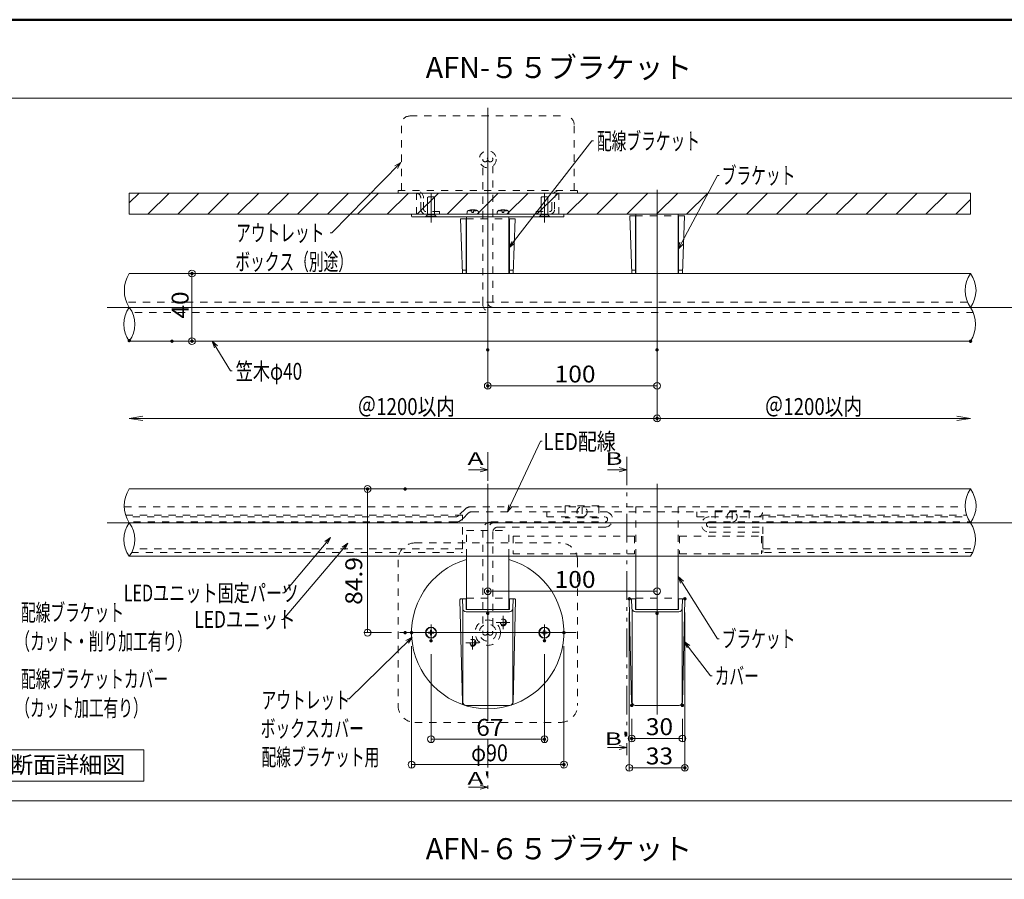
# Model space of a CAD drawing. Units: millimetres. Extents: x -1002 to 1082, y -692 to 692.
# Drawn here: x -456 to 126, y 185 to 692 of the extents above; entities that cross this region are included whole.
import ezdxf

# ---------------------------------------------------------------- set-up
doc = ezdxf.new("R2010")
doc.units = ezdxf.units.MM
doc.header["$LTSCALE"] = 5
doc.linetypes.add('JWW_DASHED1', pattern=[1.693333, 0.846667, -0.846667])
doc.linetypes.add('JWW_PHANTOM1', pattern=[6.773333, 3.386667, -0.846667, 0.423333, -0.846667, 0.423333, -0.846667])
for name, color, linetype in [('02壁', 7, 'Continuous'), ('05製品投影', 7, 'Continuous'), ('08文字', 7, 'Continuous'), ('1', 7, 'Continuous'), ('2', 7, 'Continuous'), ('3', 7, 'Continuous'), ('4', 7, 'Continuous'), ('7', 7, 'Continuous'), ('BLU', 7, 'Continuous'), ('BLU_SSD', 7, 'Continuous'), ('center', 7, 'Continuous'), ('CYA_M', 7, 'Continuous'), ('GRE_SSD', 7, 'Continuous'), ('moji', 7, 'Continuous'), ('RED_SSD', 7, 'Continuous'), ('SUNPO', 7, 'Continuous'), ('sunpou', 7, 'Continuous'), ('YEL_SSD', 7, 'Continuous'), ('zumenwaku', 7, 'Continuous'), ('ﾌﾞﾗｹｯﾄ', 7, 'Continuous')]:
    doc.layers.add(name, color=color, linetype=linetype)
doc.styles.add('ＭＳ ゴシック', font='txt', dxfattribs={"height": 1})
doc.styles.add('ＭＳ Ｐゴシック', font='txt', dxfattribs={"height": 1})

# ---------------------------------------------------------------- blocks, each defined once
blk = doc.blocks.new('首下ｻﾗ特小ﾈｼﾞL12用_1-6_')
at = {"layer": '4', "color": 7, "linetype": 'Continuous', "lineweight": 5}
for p, q in [((-10.3, 2), (-10.7, 1.6)), ((-10.7, 1.6), (-10.7, -1.6)), ((0, 2), (-10.3, 2)), ((0, 2), (0, -2)), ((4.5, 0), (-12.82, 0)), ((-10.7, -1.6), (-10.3, -2)), ((0, -2), (-10.3, -2))]:
    blk.add_line(p, q, dxfattribs=at)
blk = doc.blocks.new('頭部ｻﾗ特_1-6_')
at = {"layer": '4', "color": 7, "linetype": 'Continuous', "lineweight": 5}
for p, q in [((0, 2), (1, 3)), ((0, 2), (0, -2)), ((1, 3), (1, -3)), ((1.3, 3), (1, 3)), ((1.3, 3), (1.3, -3)), ((0, -2), (1, -3)), ((1.3, -3), (1, -3))]:
    blk.add_line(p, q, dxfattribs=at)
blk = doc.blocks.new('Kｻﾗ特M4X12小ﾈｼﾞ_1-6_')
at = {"layer": '4', "color": 7, "linetype": 'Continuous', "lineweight": 5}
for name in ['首下ｻﾗ特小ﾈｼﾞL12用_1-6_', '頭部ｻﾗ特_1-6_']:
    blk.add_blockref(name, (-1.3, 0), dxfattribs=at)
blk = doc.blocks.new('_ORIGIN_0-5_')
at = {"layer": 'sunpou', "color": 1, "linetype": 'Continuous', "lineweight": 5}
blk.add_line((0, 0), (-1, 0), dxfattribs=at)
blk.add_circle((0, 0), 0.5, dxfattribs=at)
blk = doc.blocks.new('_OPEN_0-5_')
at = {"layer": 'sunpou', "color": 1, "linetype": 'Continuous', "lineweight": 5}
for p, q in [((-1, 0.167), (0, 0)), ((0, 0), (-1, -0.167)), ((0, 0), (-1, 0))]:
    blk.add_line(p, q, dxfattribs=at)
blk = doc.blocks.new('M4中心線_1-6_')
at = {"layer": '4', "color": 7, "linetype": 'Continuous', "lineweight": 5}
for p, q in [((-6.39, 0), (6.39, 0)), ((0, 6.39), (0, -6.39))]:
    blk.add_line(p, q, dxfattribs=at)
blk = doc.blocks.new('KM4頭ｻﾗ_1-6_')
at = {"layer": '4', "color": 7, "linetype": 'Continuous', "lineweight": 5}
for p, q in [((-2.1, -0.4), (-2.1, 0.4)), ((-2.1, 0.4), (-0.4, 0.4)), ((-0.4, 0.4), (-0.4, 2.1)), ((-0.4, 2.1), (0.4, 2.1)), ((0.4, 2.1), (0.4, 0.4)), ((0.4, 0.4), (2.1, 0.4)), ((2.1, 0.4), (2.1, -0.4)), ((-0.4, -0.4), (-2.1, -0.4)), ((-0.4, -2.1), (-0.4, -0.4)), ((0.4, -2.1), (-0.4, -2.1)), ((2.1, -0.4), (0.4, -0.4)), ((0.4, -0.4), (0.4, -2.1))]:
    blk.add_line(p, q, dxfattribs=at)
blk.add_circle((0, 0), 4, dxfattribs=at)
blk = doc.blocks.new('KM4ｻﾗ頭正_1-6_')
at = {"layer": '4', "color": 7, "linetype": 'Continuous', "lineweight": 5}
for name in ['M4中心線_1-6_', 'KM4頭ｻﾗ_1-6_']:
    blk.add_blockref(name, (0, 0), dxfattribs=at)
blk = doc.blocks.new('_ORIGIN_0-6_')
at = {"color": 1, "linetype": 'Continuous', "lineweight": 5}
blk.add_line((0, 0), (-1, 0), dxfattribs=at)
blk.add_circle((0, 0), 0.5, dxfattribs=at)
blk = doc.blocks.new('_Open30_2-1_')
at = {"layer": '08文字', "color": 7, "linetype": 'Continuous', "lineweight": 5}
for p, q in [((-1, 0.27), (0, 0)), ((0, 0), (-1, -0.27)), ((0, 0), (-1, 0))]:
    blk.add_line(p, q, dxfattribs=at)

msp = doc.modelspace()

# ---------------------------------------------------------------- linework, layer by layer
at = {"color": 7, "linetype": 'Continuous', "lineweight": 5}
for p, q in [((-92.19, 576.51), (-95.57, 576.51)), ((-95.57, 576.51), (-94.38, 542.51)), ((-92.19, 576.51), (-92.19, 544.22)), ((-66.69, 576.51), (-66.69, 544.22)), ((-63.3, 576.51), (-66.69, 576.51)), ((-63.3, 576.51), (-64.49, 542.51)), ((-192.19, 574.91), (-195.57, 574.91)), ((-195.57, 574.91), (-194.38, 542.51)), ((-192.19, 574.91), (-192.19, 544.22)), ((-166.69, 574.91), (-166.69, 544.22)), ((-163.3, 574.91), (-166.69, 574.91)), ((-163.3, 574.91), (-164.49, 542.51)), ((-194.45, 544.51), (-192.19, 544.51)), ((-192.19, 544.22), (-192.19, 542.51)), ((-164.42, 544.51), (-166.69, 544.51)), ((-166.69, 544.22), (-166.69, 542.51)), ((-94.45, 544.51), (-92.19, 544.51)), ((-92.19, 544.22), (-92.19, 542.51)), ((-64.42, 544.51), (-66.69, 544.51)), ((-66.69, 544.22), (-66.69, 542.51)), ((-190.8, 426.59), (-179.44, 426.59)), ((-179.44, 426.59), (-183.99, 427.81)), ((-179.44, 426.59), (-183.99, 425.37)), ((-108.73, 426.59), (-97.36, 426.59)), ((-97.36, 426.59), (-101.91, 427.81)), ((-97.36, 426.59), (-101.91, 425.37)), ((-194.46, 289.23), (-195.84, 349.77)), ((-195.34, 350.28), (-192.18, 350.28)), ((-194.25, 344.58), (-194.45, 350.28)), ((-192.18, 350.28), (-192.18, 344.06)), ((-166.68, 350.28), (-166.68, 344.06)), ((-166.68, 350.28), (-163.53, 350.28)), ((-163.53, 350.28), (-166.68, 350.28)), ((-164.62, 344.58), (-164.42, 350.28)), ((-164.41, 289.23), (-163.03, 349.77)), ((-94.46, 289.23), (-95.84, 349.77)), ((-95.34, 350.28), (-92.18, 350.28)), ((-94.25, 344.58), (-94.45, 350.28)), ((-92.18, 350.28), (-92.18, 344.06)), ((-66.68, 350.28), (-66.68, 344.06)), ((-66.68, 350.28), (-63.53, 350.28)), ((-63.53, 350.28), (-66.68, 350.28)), ((-64.62, 344.58), (-64.42, 350.28)), ((-64.41, 289.23), (-63.03, 349.77)), ((-194.18, 344.13), (-194.18, 289.28)), ((-192.18, 344.06), (-166.68, 344.06)), ((-164.68, 344.13), (-164.68, 289.28)), ((-94.18, 344.13), (-94.18, 289.28)), ((-92.18, 344.06), (-66.68, 344.06)), ((-64.68, 344.13), (-64.68, 289.28)), ((-192.25, 342.65), (-166.62, 342.65)), ((-92.25, 342.65), (-66.62, 342.65)), ((-192.46, 287.28), (-166.41, 287.28)), ((-192.46, 287.28), (-166.41, 287.28)), ((-92.46, 287.28), (-66.41, 287.28)), ((-92.46, 287.28), (-66.41, 287.28)), ((-108.73, 262.39), (-97.36, 262.39)), ((-97.36, 262.39), (-101.91, 263.61)), ((-97.36, 262.39), (-101.91, 261.17)), ((-190.8, 239.01), (-179.44, 239.01)), ((-179.44, 239.01), (-183.99, 240.23)), ((-179.44, 239.01), (-183.99, 237.79))]:
    msp.add_line(p, q, dxfattribs=at)
at = {"color": 7, "linetype": 'JWW_DASHED1', "lineweight": 9}
for p, q in [((-191.94, 390.68), (-166.94, 390.68)), ((-191.94, 375.43), (-191.94, 390.68)), ((-166.94, 375.43), (-166.94, 390.68))]:
    msp.add_line(p, q, dxfattribs=at)
at = {"color": 1, "linetype": 'Continuous', "lineweight": 9}
for p, q in [((-94.41, 279.28), (-94.41, 265.74)), ((-64.45, 279.28), (-64.45, 265.74))]:
    msp.add_line(p, q, dxfattribs=at)
at = {"color": 1, "linetype": 'Continuous', "lineweight": 5}
msp.add_line((-68.45, 267.74), (-90.41, 267.74), dxfattribs=at)
at = {"color": 5, "linetype": 'JWW_DASHED1', "lineweight": 5}
msp.add_circle((-179.44, 330.28), 7.5, dxfattribs=at)
at = {"color": 7, "linetype": 'JWW_DASHED1', "lineweight": 13}
for centre, radius in [((-170.44, 336.31), 2), ((-170.44, 336.31), 1.5), ((-179.44, 330.31), 5), ((-188.44, 324.31), 2), ((-188.44, 324.31), 1.5)]:
    msp.add_circle(centre, radius, dxfattribs=at)
at = {"color": 1, "linetype": 'JWW_DASHED1', "lineweight": 5}
for centre in [(-180.94, 330.31), (-177.94, 330.31)]:
    msp.add_circle(centre, 1.5, dxfattribs=at)
at = {"color": 7, "linetype": 'Continuous', "lineweight": 5}
for centre, radius, start, end in [((-195.34, 349.78), 0.5, 90, 181.30484), ((-163.53, 349.78), 0.5, 358.69516, 90), ((-95.34, 349.78), 0.5, 90, 181.30484), ((-63.53, 349.78), 0.5, 358.69516, 90), ((-192.25, 344.65), 2, 182, 270), ((-166.62, 344.65), 2, 270, 358), ((-92.25, 344.65), 2, 182, 270), ((-66.62, 344.65), 2, 270, 358), ((-192.46, 289.28), 2, 181.30484, 270), ((-192.18, 289.28), 2, 180, 270), ((-166.68, 289.28), 2, 270, 0), ((-166.41, 289.28), 2, 270, 358.69516), ((-92.46, 289.28), 2, 181.30484, 270), ((-92.18, 289.28), 2, 180, 270), ((-66.68, 289.28), 2, 270, 0), ((-66.41, 289.28), 2, 270, 358.69516)]:
    msp.add_arc(centre, radius, start, end, dxfattribs=at)
at = {"layer": '02壁', "color": 8, "linetype": 'Continuous', "lineweight": 5}
for p, q in [((105.72, 590.01), (-391.19, 590.01)), ((105.72, 577.51), (-391.19, 577.51))]:
    msp.add_line(p, q, dxfattribs=at)
at = {"layer": '02壁', "color": 8, "linetype": 'JWW_DASHED1', "lineweight": 13}
for p, q in [((-221.44, 577.51), (-221.44, 590.01)), ((-137.44, 577.51), (-137.44, 590.01))]:
    msp.add_line(p, q, dxfattribs=at)
at = {"layer": '05製品投影', "color": 4, "linetype": 'Continuous', "lineweight": 5}
for p, q in [((-134.44, 577.51), (-224.44, 577.51)), ((-224.44, 576.41), (-224.44, 577.51)), ((-134.94, 575.91), (-223.94, 575.91)), ((-134.44, 576.41), (-134.44, 577.51))]:
    msp.add_line(p, q, dxfattribs=at)
for centre, start, end in [((-223.94, 576.41), 180, 270), ((-134.94, 576.41), 270, 0)]:
    msp.add_arc(centre, 0.5, start, end, dxfattribs=at)
at = {"layer": '08文字', "color": 1, "linetype": 'Continuous', "lineweight": 5}
for p, q in [((-117.94, 620.96), (-166.32, 558.49)), ((-116.94, 620.96), (-117.94, 620.96)), ((-271.51, 566.52), (-231.45, 607.45)), ((-43.81, 600.41), (-66.45, 557.8)), ((-42.81, 600.41), (-43.81, 600.41)), ((-272.51, 566.52), (-271.51, 566.52)), ((-331.33, 484.92), (-341.69, 501.68)), ((-330.33, 484.92), (-331.33, 484.92)), ((-148.22, 443.44), (-167.33, 402.58)), ((-147.22, 443.44), (-148.22, 443.44)), ((-299.65, 353.89), (-272.97, 385.78)), ((-300.36, 338.13), (-262.73, 382.42)), ((-43.81, 326.57), (-66.39, 362.73)), ((-300.65, 353.89), (-299.65, 353.89)), ((-301.36, 338.13), (-300.36, 338.13)), ((-261.39, 291.13), (-224.92, 326.93)), ((-42.81, 326.57), (-43.81, 326.57)), ((-47.94, 304.82), (-62.81, 324.35)), ((-46.94, 304.82), (-47.94, 304.82)), ((-262.39, 291.13), (-261.39, 291.13))]:
    msp.add_line(p, q, dxfattribs=at)
at = {"layer": '1', "color": 3, "linetype": 'Continuous', "lineweight": 5}
for p, q in [((-391.19, 542.51), (105.72, 542.51)), ((105.72, 502.51), (-391.19, 502.51)), ((105.72, 415.18), (-391.19, 415.18)), ((-391.19, 375.43), (105.72, 375.43))]:
    msp.add_line(p, q, dxfattribs=at)
at = {"layer": '2', "color": 4, "linetype": 'Continuous', "lineweight": 9}
for centre, radius, start, end in [((-375.45, 532.51), 18.65, 147.56842, 212.43158), ((119.59, 532.51), 17.1, 144.20426, 215.79574), ((91.85, 532.51), 17.1, 324.20426, 35.79574), ((-377.32, 512.51), 17.1, 144.20426, 215.79574), ((-405.05, 512.51), 17.1, 324.20426, 35.79574), ((89.98, 512.51), 18.65, 327.56842, 32.43158), ((-375.62, 405.18), 18.5, 147.28299, 212.71701), ((119.59, 405.18), 17.1, 144.20226, 215.79774), ((91.86, 405.18), 17.1, 324.20226, 35.79774), ((-378.11, 385.31), 16.39, 142.94742, 217.05258), ((-404.26, 385.31), 16.39, 322.94742, 37.05258), ((90.41, 385.31), 18.22, 327.17902, 32.82098)]:
    msp.add_arc(centre, radius, start, end, dxfattribs=at)
at = {"layer": '3', "color": 2, "linetype": 'Continuous', "lineweight": 5}
for p, q in [((-493.36, 261.13), (-382.54, 261.13)), ((-382.54, 261.13), (-382.54, 242.6)), ((-382.54, 242.6), (-493.36, 242.6))]:
    msp.add_line(p, q, dxfattribs=at)
at = {"layer": '4', "color": 6, "linetype": 'JWW_DASHED1', "lineweight": 5}
for p, q in [((-191.79, 577.51), (-191.7, 578.52)), ((-184.79, 577.51), (-191.79, 577.51)), ((-190.29, 579.51), (-190.39, 579.88)), ((-188.79, 579.51), (-190.29, 579.51)), ((-188.79, 578.61), (-188.79, 579.51)), ((-187.79, 578.61), (-188.79, 578.61)), ((-187.79, 578.61), (-187.79, 579.51)), ((-186.29, 579.51), (-187.79, 579.51)), ((-186.29, 579.51), (-186.18, 579.88)), ((-184.79, 577.51), (-184.88, 578.52)), ((-173.94, 577.51), (-173.85, 578.52)), ((-166.94, 577.51), (-173.94, 577.51)), ((-172.44, 579.51), (-172.54, 579.88)), ((-170.94, 579.51), (-172.44, 579.51)), ((-170.94, 578.61), (-170.94, 579.51)), ((-169.94, 578.61), (-170.94, 578.61)), ((-169.94, 578.61), (-169.94, 579.51)), ((-168.44, 579.51), (-169.94, 579.51)), ((-168.44, 579.51), (-168.33, 579.88)), ((-166.94, 577.51), (-167.02, 578.52))]:
    msp.add_line(p, q, dxfattribs=at)
for centre, radius, start, end in [((-190.2, 578.39), 1.5, 103.03537, 175), ((-188.29, 570.11), 10, 76.96463, 103.03537), ((-186.37, 578.39), 1.5, 5, 76.96463), ((-172.35, 578.39), 1.5, 103.03537, 175), ((-170.44, 570.11), 10, 76.96463, 103.03537), ((-168.52, 578.39), 1.5, 5, 76.96463)]:
    msp.add_arc(centre, radius, start, end, dxfattribs=at)
at = {"layer": '7', "color": 8, "linetype": 'Continuous', "lineweight": 9}
for p, q in [((105.72, 590.01), (-391.19, 590.01)), ((-391.19, 590.01), (-391.19, 577.51)), ((-391.19, 584.22), (-385.4, 590.01)), ((-380.22, 577.51), (-367.72, 590.01)), ((-362.54, 577.51), (-350.04, 590.01)), ((-344.87, 577.51), (-332.37, 590.01)), ((-327.19, 577.51), (-314.69, 590.01)), ((-309.51, 577.51), (-297.01, 590.01)), ((-291.83, 577.51), (-279.33, 590.01)), ((-274.15, 577.51), (-261.65, 590.01)), ((-256.48, 577.51), (-243.98, 590.01)), ((-238.8, 577.51), (-226.3, 590.01)), ((-221.12, 577.51), (-208.62, 590.01)), ((-203.44, 577.51), (-190.94, 590.01)), ((-185.77, 577.51), (-173.27, 590.01)), ((-168.09, 577.51), (-155.59, 590.01)), ((-150.41, 577.51), (-137.91, 590.01)), ((-132.73, 577.51), (-120.23, 590.01)), ((-115.06, 577.51), (-102.56, 590.01)), ((-97.38, 577.51), (-84.88, 590.01)), ((-79.7, 577.51), (-67.2, 590.01)), ((-62.02, 577.51), (-49.52, 590.01)), ((-44.35, 577.51), (-31.85, 590.01)), ((-26.67, 577.51), (-14.17, 590.01)), ((-8.99, 577.51), (3.51, 590.01)), ((8.69, 577.51), (21.19, 590.01)), ((26.37, 577.51), (38.87, 590.01)), ((44.04, 577.51), (56.54, 590.01)), ((61.72, 577.51), (74.22, 590.01)), ((79.4, 577.51), (91.9, 590.01)), ((105.72, 577.51), (105.72, 590.01)), ((97.08, 577.51), (105.72, 586.15)), ((-391.19, 577.51), (105.72, 577.51))]:
    msp.add_line(p, q, dxfattribs=at)
at = {"layer": '7', "color": 1, "linetype": 'Continuous', "lineweight": 5}
msp.add_circle((-79.44, 456.91), 2, dxfattribs=at)
at = {"layer": 'BLU', "color": 5, "linetype": 'JWW_DASHED1', "lineweight": 9}
for p, q in [((-92.19, 576.51), (-66.69, 576.51)), ((-192.19, 574.91), (-166.69, 574.91)), ((-191.94, 350.68), (-166.94, 350.68)), ((-91.94, 350.68), (-66.94, 350.68))]:
    msp.add_line(p, q, dxfattribs=at)
at = {"layer": 'BLU_SSD', "color": 4, "linetype": 'JWW_DASHED1', "lineweight": 9}
for p, q in [((-225.44, 635.61), (-133.44, 635.61)), ((-230.44, 591.61), (-230.44, 630.61)), ((-128.44, 591.61), (-128.44, 630.61)), ((-232.44, 590.01), (-232.44, 591.61)), ((-232.44, 591.61), (-126.44, 591.61)), ((-232.44, 590.01), (-221.94, 590.01)), ((-136.94, 590.01), (-126.44, 590.01)), ((-126.44, 590.01), (-126.44, 591.61)), ((-218.94, 580.51), (-218.94, 587.01)), ((-217.34, 580.51), (-217.34, 587.01)), ((-141.54, 580.51), (-141.54, 587.01)), ((-139.94, 580.51), (-139.94, 587.01)), ((-207.94, 579.11), (-215.94, 579.11)), ((-212.94, 581.52), (-212.94, 573.24)), ((-207.94, 579.11), (-207.94, 577.51)), ((-150.94, 579.11), (-142.94, 579.11)), ((-150.94, 579.11), (-150.94, 577.51)), ((-145.94, 581.52), (-145.94, 573.24)), ((-194.44, 384.93), (-194.44, 377.58)), ((-16.94, 387.25), (-16.94, 377.58)), ((-222.44, 383.28), (-136.44, 383.28)), ((-389.95, 377.58), (-194.44, 377.58)), ((-232.44, 373.28), (-232.44, 287.28)), ((-126.44, 373.28), (-126.44, 287.28)), ((106.77, 377.58), (-16.94, 377.58)), ((-222.44, 277.28), (-136.44, 277.28))]:
    msp.add_line(p, q, dxfattribs=at)
for centre, radius in [((-179.44, 610.01), 5), ((-180.94, 610.01), 1.5), ((-177.94, 610.01), 1.5)]:
    msp.add_circle(centre, radius, dxfattribs=at)
for centre, radius, start, end in [((-225.44, 630.61), 5, 90, 180), ((-133.44, 630.61), 5, 0, 90), ((-221.94, 587.01), 4.6, 0, 90), ((-221.94, 587.01), 3, 0, 90), ((-136.94, 587.01), 4.6, 90, 180), ((-136.94, 587.01), 3, 90, 180), ((-215.94, 580.51), 3, 180, 270), ((-215.94, 580.51), 1.4, 180, 270.00799), ((-142.94, 580.51), 3, 270, 0), ((-142.94, 580.51), 1.4, 269.99201, 0), ((-222.44, 373.28), 10, 90, 180), ((-136.44, 373.28), 10, 0, 90), ((-222.44, 287.28), 10, 180, 270), ((-136.44, 287.28), 10, 270, 0)]:
    msp.add_arc(centre, radius, start, end, dxfattribs=at)
at = {"layer": 'center', "color": 5, "linetype": 'Continuous', "lineweight": 13}
for p, q in [((-179.44, 476.12), (-179.44, 640.4)), ((-79.44, 476.12), (-79.44, 591.94)), ((469.07, 522.51), (-404.28, 522.51)), ((-179.44, 291.31), (-179.44, 418.18)), ((-79.44, 281.88), (-79.44, 418.18)), ((478.93, 395.18), (-404.28, 395.18)), ((-179.44, 382.39), (-179.44, 278.17)), ((-170.44, 332.31), (-170.44, 340.31)), ((-212.94, 334.44), (-212.94, 326.12)), ((-174.44, 336.31), (-166.44, 336.31)), ((-145.94, 334.44), (-145.94, 326.12)), ((-127.32, 330.28), (-231.55, 330.28)), ((-188.44, 328.31), (-188.44, 320.31)), ((-184.44, 324.31), (-192.44, 324.31))]:
    msp.add_line(p, q, dxfattribs=at)
at = {"layer": 'CYA_M', "color": 4, "linetype": 'Continuous', "lineweight": 5}
for centre in [(-212.94, 330.28), (-145.94, 330.28)]:
    msp.add_circle(centre, 3.3, dxfattribs=at)
msp.add_arc((-179.44, 330.28), 45, 106.14056, 73.88532, dxfattribs=at)
at = {"layer": 'DEFPOINTS', "color": 7, "linetype": 'Continuous', "lineweight": 5, "const_width": 1}
for points in [[(-353.66, 542.51, 0.414214), (-354.16, 543.01, 0.414214), (-354.66, 542.51, 0.414214), (-354.16, 542.01, 0.414214)], [(-390.71, 502.88, 0.414214), (-391.21, 503.38, 0.414214), (-391.71, 502.88, 0.414214), (-391.21, 502.38, 0.414214)], [(-365.48, 502.51, 0.414214), (-365.98, 503.01, 0.414214), (-366.48, 502.51, 0.414214), (-365.98, 502.01, 0.414214)], [(-353.66, 502.51, 0.414214), (-354.16, 503.01, 0.414214), (-354.66, 502.51, 0.414214), (-354.16, 502.01, 0.414214)], [(106.22, 502.51, 0.414214), (105.72, 503.01, 0.414214), (105.22, 502.51, 0.414214), (105.72, 502.01, 0.414214)], [(-178.94, 497.38, 0.414214), (-179.44, 497.88, 0.414214), (-179.94, 497.38, 0.414214), (-179.44, 496.88, 0.414214)], [(-78.94, 497.38, 0.414214), (-79.44, 497.88, 0.414214), (-79.94, 497.38, 0.414214), (-79.44, 496.88, 0.414214)], [(-78.94, 497.38, 0.414214), (-79.44, 497.88, 0.414214), (-79.94, 497.38, 0.414214), (-79.44, 496.88, 0.414214)], [(-78.94, 497.38, 0.414214), (-79.44, 497.88, 0.414214), (-79.94, 497.38, 0.414214), (-79.44, 496.88, 0.414214)], [(-178.94, 476.12, 0.414214), (-179.44, 476.62, 0.414214), (-179.94, 476.12, 0.414214), (-179.44, 475.62, 0.414214)], [(-78.94, 456.91, 0.414214), (-79.44, 457.41, 0.414214), (-79.94, 456.91, 0.414214), (-79.44, 456.41, 0.414214)], [(-78.94, 456.91, 0.414214), (-79.44, 457.41, 0.414214), (-79.94, 456.91, 0.414214), (-79.44, 456.41, 0.414214)], [(-249.93, 415.18, 0.414214), (-250.43, 415.68, 0.414214), (-250.93, 415.18, 0.414214), (-250.43, 414.68, 0.414214)], [(-227.77, 415.18, 0.414214), (-228.27, 415.68, 0.414214), (-228.77, 415.18, 0.414214), (-228.27, 414.68, 0.414214)], [(-178.94, 354.74, 0.414214), (-179.44, 355.24, 0.414214), (-179.94, 354.74, 0.414214), (-179.44, 354.24, 0.414214)], [(-95.35, 350.28, 0.414214), (-95.85, 350.78, 0.414214), (-96.35, 350.28, 0.414214), (-95.85, 349.78, 0.414214)], [(-62.52, 350.28, 0.414214), (-63.02, 350.78, 0.414214), (-63.52, 350.28, 0.414214), (-63.02, 349.78, 0.414214)], [(-178.94, 341.68, 0.414214), (-179.44, 342.18, 0.414214), (-179.94, 341.68, 0.414214), (-179.44, 341.18, 0.414214)], [(-78.94, 341.68, 0.414214), (-79.44, 342.18, 0.414214), (-79.94, 341.68, 0.414214), (-79.44, 341.18, 0.414214)], [(-227.77, 330.28, 0.414214), (-228.27, 330.78, 0.414214), (-228.77, 330.28, 0.414214), (-228.27, 329.78, 0.414214)], [(-223.94, 330.28, 0.414214), (-224.44, 330.78, 0.414214), (-224.94, 330.28, 0.414214), (-224.44, 329.78, 0.414214)], [(-212.44, 325.49, 0.414214), (-212.94, 325.99, 0.414214), (-213.44, 325.49, 0.414214), (-212.94, 324.99, 0.414214)], [(-145.44, 325.49, 0.414214), (-145.94, 325.99, 0.414214), (-146.44, 325.49, 0.414214), (-145.94, 324.99, 0.414214)], [(-133.94, 330.28, 0.414214), (-134.44, 330.78, 0.414214), (-134.94, 330.28, 0.414214), (-134.44, 329.78, 0.414214)], [(-93.91, 287.28, 0.414214), (-94.41, 287.78, 0.414214), (-94.91, 287.28, 0.414214), (-94.41, 286.78, 0.414214)], [(-63.95, 287.28, 0.414214), (-64.45, 287.78, 0.414214), (-64.95, 287.28, 0.414214), (-64.45, 286.78, 0.414214)], [(-145.44, 267.3, 0.414214), (-145.94, 267.8, 0.414214), (-146.44, 267.3, 0.414214), (-145.94, 266.8, 0.414214)], [(-93.91, 267.74, 0.414214), (-94.41, 268.24, 0.414214), (-94.91, 267.74, 0.414214), (-94.41, 267.24, 0.414214)], [(-133.94, 252.29, 0.414214), (-134.44, 252.79, 0.414214), (-134.94, 252.29, 0.414214), (-134.44, 251.79, 0.414214)], [(-62.52, 250.43, 0.414214), (-63.02, 250.93, 0.414214), (-63.52, 250.43, 0.414214), (-63.02, 249.93, 0.414214)]]:
    msp.add_lwpolyline(points, format="xyb", close=True, dxfattribs=at)
at = {"layer": 'GRE_SSD', "color": 4, "linetype": 'JWW_DASHED1', "lineweight": 9}
for p, q in [((-182.44, 524.51), (-182.44, 610.01)), ((-179.44, 525.51), (-179.44, 610.01)), ((-176.44, 525.51), (-176.44, 610.01)), ((103.73, 525.51), (-392.96, 525.51)), ((105.72, 522.51), (-391.19, 522.51)), ((107.49, 519.51), (-389.2, 519.51)), ((-192.88, 403.21), (-196.54, 399.56)), ((-188.93, 401.68), (-146.84, 401.68)), ((-146.84, 401.68), (-20.11, 401.68)), ((-144.55, 401.68), (-144.55, 398.68)), ((-133.76, 405.18), (-133.76, 398.18)), ((-113.76, 405.18), (-133.76, 405.18)), ((-123.76, 404.68), (-123.76, 398.68)), ((-113.76, 405.18), (-113.76, 398.18)), ((-55.9, 401.68), (-55.9, 398.68)), ((-45.11, 402.18), (-25.11, 402.18)), ((-45.11, 402.18), (-45.11, 395.18)), ((-35.11, 401.68), (-35.11, 395.68)), ((-25.11, 402.18), (-25.11, 395.18)), ((-198.66, 398.68), (-392.94, 398.68)), ((-198.25, 395.68), (-391.49, 395.68)), ((-191.05, 400.8), (-194.71, 397.14)), ((-177.44, 395.68), (-110.16, 395.68)), ((-144.55, 398.68), (-110.16, 398.68)), ((-113.76, 398.18), (-133.76, 398.18)), ((-55.9, 398.68), (103.78, 398.68)), ((-48.71, 395.68), (105.37, 395.68)), ((-182.44, 390.68), (-182.44, 330.28)), ((-176.44, 389.68), (-176.44, 330.28)), ((-173.44, 392.68), (-110.16, 392.68)), ((-48.71, 392.68), (-16.94, 392.68)), ((-48.71, 389.68), (-16.94, 389.68)), ((-45.11, 395.18), (-25.11, 395.18))]:
    msp.add_line(p, q, dxfattribs=at)
at = {"layer": 'GRE_SSD', "color": 4, "linetype": 'JWW_DASHED1', "lineweight": 5}
msp.add_line((-179.44, 389.68), (-179.44, 327.68), dxfattribs=at)
at = {"layer": 'GRE_SSD', "color": 4, "linetype": 'JWW_DASHED1', "lineweight": 9}
for centre in [(-123.76, 401.68), (-35.11, 398.68)]:
    msp.add_circle(centre, 3, dxfattribs=at)
for centre, radius, start, end in [((-177.44, 524.51), 5, 180, 270), ((-176.44, 525.51), 3, 180, 270), ((-189.35, 399.68), 5, 90, 135), ((-188.93, 398.68), 3, 90, 135), ((-110.16, 397.18), 4.5, 270, 90), ((-20.11, 401.68), 3, 270, 90), ((-198.66, 401.68), 3, 270, 315), ((-198.25, 400.68), 5, 270, 315), ((-177.44, 390.68), 5, 90, 180), ((-174.44, 390.68), 5, 90, 180), ((-110.16, 397.18), 1.5, 270, 90), ((-48.71, 394.18), 4.5, 90, 270), ((-48.71, 394.18), 1.5, 90, 270), ((-173.44, 389.68), 3, 90, 180)]:
    msp.add_arc(centre, radius, start, end, dxfattribs=at)
at = {"layer": 'RED_SSD', "color": 7, "linetype": 'JWW_DASHED1', "lineweight": 9}
for p, q in [((-92.73, 387.32), (-164.38, 387.32)), ((-164.38, 387.32), (-164.38, 376.9)), ((-92.73, 387.32), (-92.73, 376.9)), ((-66.14, 387.32), (-17.79, 387.32)), ((-66.14, 387.32), (-66.14, 376.9)), ((-17.79, 387.32), (-17.79, 376.9)), ((-92.73, 376.9), (-164.38, 376.9)), ((-66.14, 376.9), (-17.79, 376.9))]:
    msp.add_line(p, q, dxfattribs=at)
at = {"layer": 'SUNPO', "color": 4, "linetype": 'JWW_PHANTOM1', "lineweight": 5}
for p, q in [((-179.44, 436.91), (-179.44, 237.19)), ((-97.36, 434.28), (-97.36, 257.94))]:
    msp.add_line(p, q, dxfattribs=at)
at = {"layer": 'SUNPO', "color": 4, "linetype": 'JWW_DASHED1', "lineweight": 9}
for p, q in [((-394.06, 404.68), (-91.94, 404.68)), ((-91.94, 375.43), (-91.94, 404.68)), ((-91.94, 404.68), (-66.94, 404.68)), ((-66.94, 375.43), (-66.94, 404.68)), ((-66.94, 404.68), (102.54, 404.68))]:
    msp.add_line(p, q, dxfattribs=at)
at = {"layer": 'sunpou', "color": 1, "linetype": 'Continuous', "lineweight": 9}
for p, q in [((-362.16, 542.51), (-356.16, 542.51)), ((-357.98, 502.51), (-352.16, 502.51)), ((-179.44, 489.38), (-179.44, 474.12)), ((-79.44, 489.38), (-79.44, 454.91)), ((-79.44, 489.38), (-79.44, 454.91)), ((-79.44, 489.38), (-79.44, 474.12)), ((-236.27, 415.18), (-252.43, 415.18)), ((-179.44, 349.68), (-179.44, 356.74)), ((-79.44, 349.68), (-79.44, 356.74)), ((-95.85, 342.28), (-95.85, 248.43)), ((-63.02, 342.28), (-63.02, 248.43)), ((-236.27, 330.28), (-252.43, 330.28)), ((-224.44, 322.28), (-224.44, 250.29)), ((-134.44, 322.28), (-134.44, 250.29)), ((-212.94, 317.49), (-212.94, 265.3)), ((-145.94, 317.49), (-145.94, 265.3))]:
    msp.add_line(p, q, dxfattribs=at)
at = {"layer": 'sunpou', "color": 1, "linetype": 'Continuous', "lineweight": 5}
for p, q in [((-354.16, 538.51), (-354.16, 506.51)), ((-83.44, 476.12), (-175.44, 476.12)), ((-383.21, 456.91), (-79.44, 456.91)), ((97.72, 456.91), (-79.44, 456.91)), ((-250.43, 334.28), (-250.43, 411.18)), ((-83.44, 354.74), (-175.44, 354.74)), ((-208.94, 267.3), (-149.94, 267.3)), ((-220.44, 252.29), (-138.44, 252.29)), ((-91.85, 250.43), (-67.02, 250.43))]:
    msp.add_line(p, q, dxfattribs=at)
at = {"layer": 'YEL_SSD', "color": 2, "linetype": 'JWW_DASHED1', "lineweight": 9}
for p, q in [((-194.44, 399.68), (-393.28, 399.68)), ((-194.44, 379.9), (-194.44, 399.68)), ((-16.94, 380.15), (-16.94, 399.68)), ((-16.94, 399.68), (103.4, 399.68)), ((-194.44, 379.9), (-388.79, 379.9)), ((-16.94, 379.9), (107.66, 379.9))]:
    msp.add_line(p, q, dxfattribs=at)
at = {"layer": 'zumenwaku', "color": 6, "linetype": 'Continuous', "lineweight": 50}
msp.add_line((997.79, 692.5), (-1002.21, 692.5), dxfattribs=at)
at = {"layer": 'zumenwaku', "color": 6, "linetype": 'Continuous', "lineweight": 5}
for p, q in [((-1001.21, 646.19), (642.79, 646.19)), ((-1002.21, 230.84), (642.79, 230.84)), ((-1001.21, 184.53), (642.79, 184.53))]:
    msp.add_line(p, q, dxfattribs=at)
at = {"layer": 'ﾌﾞﾗｹｯﾄ', "color": 4, "linetype": 'Continuous', "lineweight": 5}
for p, q in [((-191.94, 542.51), (-191.94, 575.91)), ((-191.94, 575.91), (-166.94, 575.91)), ((-166.94, 575.91), (-166.94, 542.51)), ((-91.94, 542.51), (-91.94, 577.51)), ((-91.94, 577.51), (-66.94, 577.51)), ((-66.94, 577.51), (-66.94, 542.51)), ((-191.94, 344.06), (-191.94, 375.43)), ((-166.94, 344.06), (-166.94, 375.43)), ((-91.94, 344.06), (-91.94, 375.43)), ((-66.94, 344.06), (-66.94, 375.43))]:
    msp.add_line(p, q, dxfattribs=at)

# ---------------------------------------------------------------- block references
at = {"color": 1, "linetype": 'Continuous', "lineweight": 5, "xscale": 4, "yscale": 4, "rotation": 180}
msp.add_blockref('_ORIGIN_0-6_', (-94.41, 267.74), dxfattribs=at)
at = {"color": 1, "linetype": 'Continuous', "lineweight": 5, "xscale": 4, "yscale": 4}
msp.add_blockref('_ORIGIN_0-6_', (-64.45, 267.74), dxfattribs=at)
at = {"layer": '08文字', "color": 1, "linetype": 'Continuous', "lineweight": 5, "xscale": 4, "yscale": 4}
for p, rotation in [((-230.74, 608.16), 44.91031726550892), ((-166.94, 557.71), 231.675801968053), ((-66.94, 556.92), 240.9764698424073), ((-342.25, 502.51), 124.116342589482), ((-167.77, 401.68), 243.8012298724642), ((-272.32, 386.53), 49.04823716159001), ((-262.07, 383.17), 48.90201451232455), ((-66.94, 363.56), 123.1154029118232), ((-224.19, 327.62), 43.69170454005977), ((-63.44, 325.13), 129.0785691938377)]:
    msp.add_blockref('_Open30_2-1_', p, dxfattribs=dict(at, rotation=rotation))
at = {"layer": '4', "color": 6, "linetype": 'Continuous', "lineweight": 5, "rotation": 270}
for p in [(-212.94, 575.91), (-145.94, 575.91)]:
    msp.add_blockref('Kｻﾗ特M4X12小ﾈｼﾞ_1-6_', p, dxfattribs=at)
at = {"layer": '4', "color": 6, "linetype": 'Continuous', "lineweight": 5, "xscale": 0.7500000000000001, "yscale": 0.7500000000000001}
for p in [(-212.94, 330.28), (-145.94, 330.28)]:
    msp.add_blockref('KM4ｻﾗ頭正_1-6_', p, dxfattribs=at)
at = {"layer": 'sunpou', "color": 1, "linetype": 'Continuous', "lineweight": 5}
for name, p, xscale, yscale, rotation in [('_ORIGIN_0-5_', (-354.16, 542.51), 4, 4, 90), ('_ORIGIN_0-5_', (-354.16, 502.51), 4, 4, 270), ('_ORIGIN_0-5_', (-179.44, 476.12), 4, 4, 180), ('_OPEN_0-5_', (-391.21, 456.91), 8, 8, 180), ('_ORIGIN_0-5_', (-250.43, 415.18), 4, 4, 90), ('_ORIGIN_0-5_', (-179.44, 354.74), 4, 4, 180), ('_ORIGIN_0-5_', (-250.43, 330.28), 4, 4, 270), ('_ORIGIN_0-5_', (-212.94, 267.3), 4, 4, 180), ('_ORIGIN_0-5_', (-224.44, 252.29), 4, 4, 180), ('_ORIGIN_0-5_', (-95.85, 250.43), 4, 4, 180)]:
    msp.add_blockref(name, p, dxfattribs=dict(at, xscale=xscale, yscale=yscale, rotation=rotation))
for name, p, xscale, yscale in [('_ORIGIN_0-5_', (-79.44, 476.12), 4, 4), ('_OPEN_0-5_', (105.72, 456.91), 8, 8), ('_ORIGIN_0-5_', (-79.44, 354.74), 4, 4), ('_ORIGIN_0-5_', (-145.94, 267.3), 4, 4), ('_ORIGIN_0-5_', (-134.44, 252.29), 4, 4), ('_ORIGIN_0-5_', (-63.02, 250.43), 4, 4)]:
    msp.add_blockref(name, p, dxfattribs=dict(at, xscale=xscale, yscale=yscale))

# ---------------------------------------------------------------- texts
at = {"color": 2, "linetype": 'Continuous', "lineweight": 5, "style": 'ＭＳ ゴシック', "width": 1.065897}
msp.add_text('30', height=9.982, dxfattribs=at).set_placement((-86.1, 269.73))
at = {"layer": '08文字', "color": 2, "linetype": 'Continuous', "lineweight": 5, "style": 'ＭＳ ゴシック'}
for s, height, width, p in [('配線ブラケット', 9.982, 0.638136, (-114.94, 615.74)), ('ブラケット', 9.982, 0.638136, (-41.25, 595.41)), ('アウトレット', 9.982, 0.638136, (-328.09, 561.52)), ('ボックス（別途）', 9.982, 0.638136, (-328.55, 544.45)), ('笠木φ40', 9.982, 0.745076, (-328.33, 479.72)), ('LED配線', 9.982, 0.821462, (-146.56, 438.22)), ('LEDユニット固定パーツ', 9.9822, 0.699245, (-394.46, 348.7)), ('配線ブラケット', 9.982, 0.638136, (-455.16, 337.2)), ('LEDユニット', 9.982, 0.754798, (-352.79, 333.13)), ('（カット・削り加工有り）', 9.9822, 0.638136, (-458.52, 320.13)), ('ブラケット', 9.982, 0.638136, (-41.25, 321.57)), ('配線ブラケットカバー', 9.982, 0.638136, (-455.16, 297.87)), ('カバー', 9.982, 0.638136, (-45.42, 299.65)), ('（カット加工有り）', 9.982, 0.638136, (-458.52, 280.8)), ('アウトレット', 9.982, 0.638136, (-313.04, 285.46)), ('ボックスカバー', 9.982, 0.638136, (-313.5, 268.61)), ('配線ブラケット用', 9.982, 0.638136, (-313.04, 251.73))]:
    msp.add_text(s, height=height, dxfattribs=dict(at, width=width)).set_placement(p)
at = {"layer": 'moji', "color": 2, "linetype": 'Continuous', "lineweight": 5, "style": 'ＭＳ Ｐゴシック'}
for s, height, p in [('AFN-５５ブラケット\u3000\u3000\u3000', 12.5, (-216.11, 658.01)), ("A-A'断面詳細図", 10, (-486.87, 247.21)), ('AFN-６５ブラケット\u3000\u3000\u3000', 12.5, (-216.11, 196.35))]:
    msp.add_text(s, height=height, dxfattribs=at).set_placement(p)
at = {"layer": 'SUNPO', "color": 4, "linetype": 'Continuous', "lineweight": 5, "style": 'ＭＳ ゴシック', "width": 1.518846}
for s, height, p in [('A', 7.51, (-191.4, 429.42)), ('B', 7.51, (-110.04, 429.42)), ("B'", 7.506, (-110.44, 263.85)), ("A'", 7.506, (-191.45, 240.47))]:
    msp.add_text(s, height=height, dxfattribs=at).set_placement(p)
at = {"layer": 'sunpou', "color": 2, "linetype": 'Continuous', "lineweight": 13, "style": 'ＭＳ ゴシック', "width": 1.065897}
for s, p in [('40', (-356.15, 515.84)), ('84.9', (-253.59, 346.75))]:
    msp.add_text(s, height=9.982, rotation=90, dxfattribs=at).set_placement(p)
at = {"layer": 'sunpou', "color": 2, "linetype": 'Continuous', "lineweight": 13, "style": 'ＭＳ ゴシック'}
for s, width, p in [('100', 1.065897, (-139.94, 478.12)), ('＠1200以内', 0.80924, (-256.35, 458.9)), ('＠1200以内', 0.80924, (-15.88, 458.9)), ('100', 1.065897, (-139.94, 356.74)), ('67', 1.065897, (-186.27, 269.29)), ('φ90', 0.852017, (-189.27, 254.29)), ('33', 1.065897, (-86.1, 252.43))]:
    msp.add_text(s, height=9.982, dxfattribs=dict(at, width=width)).set_placement(p)

doc.saveas('drawing.dxf')
